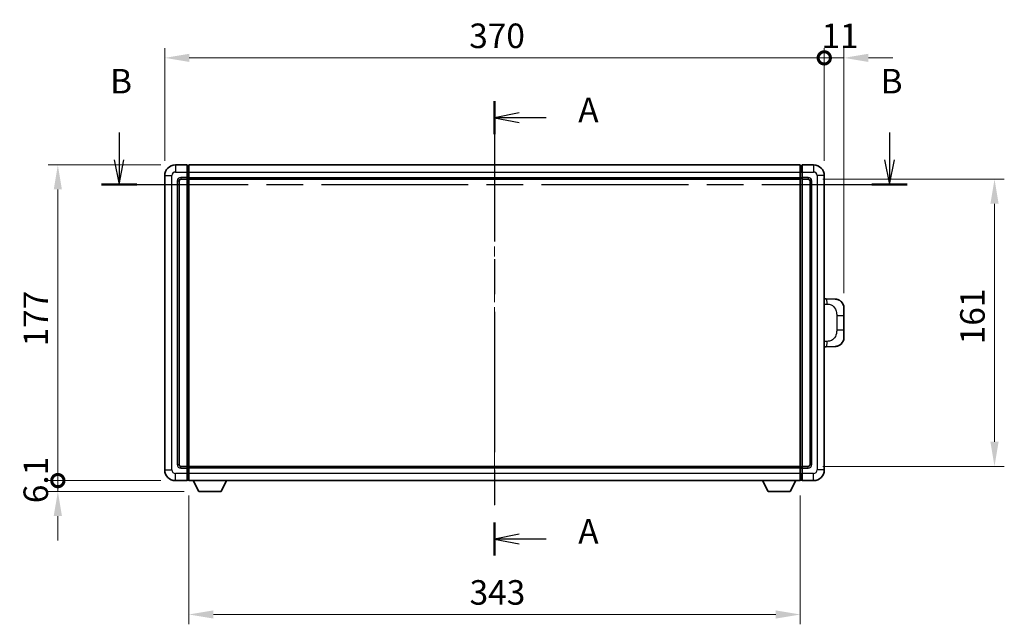
# Model space of a CAD drawing. Units: millimetres. Extents: x 0 to 11996, y 0 to 1546.
# Drawn here: x 2110 to 2663, y 560 to 899 of the extents above; entities that cross this region are included whole.
import ezdxf

# ---------------------------------------------------------------- set-up
doc = ezdxf.new("R2010")
doc.units = ezdxf.units.MM
doc.header["$LTSCALE"] = 4
doc.linetypes.add('CHAIN', pattern=[0.3543, 0.2362, -0.0295, 0.0591, -0.0295])
doc.layers.get('Defpoints').update_dxf_attribs({"lineweight": 25})
for name, color, linetype, lineweight in [('Centerline (ISO)', 131, 'Continuous', 18), ('Dimension (ISO)', 7, 'Continuous', 18), ('Section Line (ISO)', 7, 'CHAIN', 25), ('Visible (ISO)', 7, 'Continuous', 35), ('Visible Narrow (ISO)', 7, 'Continuous', 25)]:
    doc.layers.add(name, color=color, linetype=linetype, lineweight=lineweight)
doc.styles.add('Note Text (TK)', font='txt')
doc.dimstyles.new('Default - Method 1b (TK)', dxfattribs={"dimscale": 4, "dimtxt": 2.5, "dimasz": 2.5, "dimexe": 1, "dimexo": 1.5, "dimgap": 1, "dimtad": 1, "dimtoh": 1, "dimrnd": 1e-08, "dimdsep": 46, "dimtxsty": 'Note Text (TK)', "dimcen": 0.09, "dimdle": 5, "dimclrd": 100, "dimclre": 100, "dimclrt": 7, "dimadec": 1, "dimazin": 1, "dimtfac": 1, "dimtmove": 0, "dimatfit": 3, "dimfxl": 1, "dimtolj": 1, "dimlwd": -1, "dimlwe": -1, "dimarcsym": 0})

# ---------------------------------------------------------------- blocks, each defined once
blk = doc.blocks.new('2dTransSection0')
at = {"layer": 'Section Line (ISO)', "linetype": 'CHAIN', "ltscale": 15.153366}
blk.add_line((160.45, 163.13), (160.45, 116.81), dxfattribs=at)
at = {"layer": 'Section Line (ISO)', "linetype": 'Continuous', "lineweight": 50}
for p, q in [((160.45, 163.13), (160.45, 159.76)), ((160.45, 120.18), (160.45, 116.81))]:
    blk.add_line(p, q, dxfattribs=at)
at = {"layer": 'Section Line (ISO)', "linetype": 'Continuous'}
for p, q in [((162.95, 161.94), (160.45, 161.44)), ((162.95, 161.44), (160.45, 161.44)), ((160.45, 161.44), (162.95, 160.94)), ((165.72, 161.44), (162.95, 161.44)), ((162.95, 118.99), (160.45, 118.49)), ((162.95, 118.49), (160.45, 118.49)), ((160.45, 118.49), (162.95, 117.99)), ((165.72, 118.49), (162.95, 118.49))]:
    blk.add_line(p, q, dxfattribs=at)
at = {"layer": 'Section Line (ISO)', "char_height": 2.5, "attachment_point": 7, "style": 'Note Text (TK)'}
for insert in [(168.99, 160.2), (168.99, 117.25)]:
    blk.add_mtext('A', dxfattribs=dict(at, insert=insert))
blk = doc.blocks.new('2dTransSection1')
at = {"layer": 'Section Line (ISO)', "linetype": 'Continuous'}
for p, q in [((122.15, 159.94), (122.15, 157.13)), ((200.74, 159.94), (200.74, 157.13)), ((121.65, 157.13), (122.15, 154.63)), ((122.15, 157.13), (122.15, 154.63)), ((122.15, 154.63), (122.65, 157.13)), ((200.24, 157.13), (200.74, 154.63)), ((200.74, 157.13), (200.74, 154.63)), ((200.74, 154.63), (201.24, 157.13))]:
    blk.add_line(p, q, dxfattribs=at)
at = {"layer": 'Section Line (ISO)', "linetype": 'CHAIN', "ltscale": 15.845428}
blk.add_line((120.34, 154.63), (202.55, 154.63), dxfattribs=at)
at = {"layer": 'Section Line (ISO)', "linetype": 'Continuous', "lineweight": 50}
for p, q in [((120.34, 154.63), (123.96, 154.63)), ((198.94, 154.63), (202.55, 154.63))]:
    blk.add_line(p, q, dxfattribs=at)
at = {"layer": 'Section Line (ISO)', "char_height": 2.5, "attachment_point": 7, "style": 'Note Text (TK)'}
for insert in [(121.23, 163.13), (199.83, 163.13)]:
    blk.add_mtext('B', dxfattribs=dict(at, insert=insert))
blk = doc.blocks.new('_DotSmall')
at = {"color": 0, "linetype": 'ByBlock', "const_width": 0.5}
blk.add_lwpolyline([(-0.0625, 0, 1), (0.0625, 0, 1)], format="xyb", close=True, dxfattribs=at)
blk = doc.blocks.new('*D62')
at = {"layer": 'Defpoints', "color": 0}
for p in [(2131.71, 817.45), (2197.71, 817.45), (2197.71, 640.45)]:
    blk.add_point(p, dxfattribs=at)
at = {"layer": 'Dimension (ISO)', "color": 100}
for p, q in [((2189.46, 817.45), (2126.21, 817.45)), ((2131.71, 640.45), (2131.71, 803.7)), ((2189.46, 640.45), (2126.21, 640.45))]:
    blk.add_line(p, q, dxfattribs=at)
blk.add_solid([(2129.41, 803.7), (2134, 803.7), (2131.71, 817.45)], dxfattribs=at)
at = {"layer": 'Dimension (ISO)', "color": 100, "xscale": 13.75, "yscale": 13.75, "zscale": 13.75, "rotation": 270}
blk.add_blockref('_DotSmall', (2131.71, 640.45), dxfattribs=at)
at = {"layer": 'Dimension (ISO)', "color": 7, "insert": (2119.33, 715.68), "char_height": 13.75, "attachment_point": 4, "rotation": 90, "style": 'Note Text (TK)'}
blk.add_mtext('\\A1;177', dxfattribs=at)
blk = doc.blocks.new('*D63')
at = {"layer": 'Defpoints', "color": 0}
for p in [(2131.71, 640.45), (2197.71, 640.45), (2210.76, 634.35)]:
    blk.add_point(p, dxfattribs=at)
at = {"layer": 'Dimension (ISO)', "color": 100}
for p, q in [((2131.71, 640.45), (2131.71, 654.2)), ((2189.46, 640.45), (2126.21, 640.45)), ((2131.71, 634.35), (2131.71, 640.45)), ((2202.51, 634.35), (2126.21, 634.35)), ((2131.71, 620.6), (2131.71, 606.85))]:
    blk.add_line(p, q, dxfattribs=at)
blk.add_solid([(2129.41, 620.6), (2134, 620.6), (2131.71, 634.35)], dxfattribs=at)
at = {"layer": 'Dimension (ISO)', "color": 100, "xscale": 13.75, "yscale": 13.75, "zscale": 13.75, "rotation": 270}
blk.add_blockref('_DotSmall', (2131.71, 640.45), dxfattribs=at)
at = {"layer": 'Dimension (ISO)', "color": 7, "insert": (2119.33, 627.79), "char_height": 13.75, "attachment_point": 4, "rotation": 90, "style": 'Note Text (TK)'}
blk.add_mtext('\\A1;6.1', dxfattribs=at)
blk = doc.blocks.new('*D64')
at = {"layer": 'Defpoints', "color": 0}
for p in [(2561.71, 877.45), (2191.71, 811.45), (2561.71, 811.45)]:
    blk.add_point(p, dxfattribs=at)
at = {"layer": 'Dimension (ISO)', "color": 100}
for p, q in [((2191.71, 819.7), (2191.71, 882.95)), ((2561.71, 819.7), (2561.71, 882.95)), ((2205.46, 877.45), (2561.71, 877.45))]:
    blk.add_line(p, q, dxfattribs=at)
blk.add_solid([(2205.46, 879.74), (2205.46, 875.16), (2191.71, 877.45)], dxfattribs=at)
at = {"layer": 'Dimension (ISO)', "color": 100, "xscale": 13.75, "yscale": 13.75, "zscale": 13.75}
blk.add_blockref('_DotSmall', (2561.71, 877.45), dxfattribs=at)
at = {"layer": 'Dimension (ISO)', "color": 7, "insert": (2362.51, 889.82), "char_height": 13.75, "attachment_point": 4, "style": 'Note Text (TK)'}
blk.add_mtext('\\A1;370', dxfattribs=at)
blk = doc.blocks.new('*D65')
at = {"layer": 'Defpoints', "color": 0}
for p in [(2572.71, 877.45), (2561.71, 811.45), (2572.71, 737.22)]:
    blk.add_point(p, dxfattribs=at)
at = {"layer": 'Dimension (ISO)', "color": 100}
for p, q in [((2561.71, 819.7), (2561.71, 882.95)), ((2572.71, 745.47), (2572.71, 882.95)), ((2561.71, 877.45), (2547.96, 877.45)), ((2561.71, 877.45), (2572.71, 877.45)), ((2586.46, 877.45), (2600.21, 877.45))]:
    blk.add_line(p, q, dxfattribs=at)
blk.add_solid([(2586.46, 879.74), (2586.46, 875.16), (2572.71, 877.45)], dxfattribs=at)
at = {"layer": 'Dimension (ISO)', "color": 100, "xscale": 13.75, "yscale": 13.75, "zscale": 13.75}
blk.add_blockref('_DotSmall', (2561.71, 877.45), dxfattribs=at)
at = {"layer": 'Dimension (ISO)', "color": 7, "insert": (2560.14, 889.82), "char_height": 13.75, "attachment_point": 4, "style": 'Note Text (TK)'}
blk.add_mtext('\\A1;11', dxfattribs=at)
blk = doc.blocks.new('*D72')
at = {"layer": 'Defpoints', "color": 0}
for p in [(2205.21, 640.45), (2548.21, 640.45), (2205.21, 565.4)]:
    blk.add_point(p, dxfattribs=at)
at = {"layer": 'Dimension (ISO)', "color": 100}
for p, q in [((2205.21, 632.2), (2205.21, 559.9)), ((2548.21, 632.2), (2548.21, 559.9)), ((2534.46, 565.4), (2218.96, 565.4))]:
    blk.add_line(p, q, dxfattribs=at)
for points in [[(2218.96, 567.7), (2218.96, 563.11), (2205.21, 565.4)], [(2534.46, 567.7), (2534.46, 563.11), (2548.21, 565.4)]]:
    blk.add_solid(points, dxfattribs=at)
at = {"layer": 'Dimension (ISO)', "color": 7, "insert": (2362.72, 577.78), "char_height": 13.75, "attachment_point": 4, "style": 'Note Text (TK)'}
blk.add_mtext('\\A1;343', dxfattribs=at)
blk = doc.blocks.new('*D73')
at = {"layer": 'Defpoints', "color": 0}
for p in [(2552.71, 809.45), (2552.71, 648.45), (2657.21, 648.45)]:
    blk.add_point(p, dxfattribs=at)
at = {"layer": 'Dimension (ISO)', "color": 100}
for p, q in [((2560.96, 809.45), (2662.71, 809.45)), ((2657.21, 795.7), (2657.21, 662.2)), ((2560.96, 648.45), (2662.71, 648.45))]:
    blk.add_line(p, q, dxfattribs=at)
for points in [[(2654.91, 795.7), (2659.5, 795.7), (2657.21, 809.45)], [(2654.91, 662.2), (2659.5, 662.2), (2657.21, 648.45)]]:
    blk.add_solid(points, dxfattribs=at)
at = {"layer": 'Dimension (ISO)', "color": 7, "insert": (2644.83, 716.88), "char_height": 13.75, "attachment_point": 4, "rotation": 90, "style": 'Note Text (TK)'}
blk.add_mtext('\\A1;161', dxfattribs=at)

msp = doc.modelspace()

# ---------------------------------------------------------------- linework, layer by layer
at = {"layer": 'Centerline (ISO)', "linetype": 'CHAIN', "ltscale": 23.990969}
msp.add_line((2376.7061, 831.1975), (2376.7061, 626.6975), dxfattribs=at)
at = {"layer": 'Visible (ISO)'}
for p, q in [((2204.2061, 817.4475), (2197.7061, 817.4475)), ((2204.2061, 817.4475), (2204.2061, 813.4475)), ((2204.9561, 817.1475), (2204.2061, 817.1475)), ((2204.2061, 810.4475), (2204.2061, 813.4475)), ((2205.2061, 817.4475), (2548.2061, 817.4475)), ((2205.2061, 813.4475), (2205.2061, 817.4475)), ((2205.2061, 813.4475), (2205.2061, 810.4475)), ((2548.2061, 817.4475), (2548.2061, 813.4475)), ((2548.2061, 810.4475), (2548.2061, 813.4475)), ((2548.4561, 817.1475), (2549.2061, 817.1475)), ((2549.2061, 813.4475), (2549.2061, 817.4475)), ((2555.7061, 817.4475), (2549.2061, 817.4475)), ((2549.2061, 813.4475), (2549.2061, 810.4475)), ((2191.7061, 811.4475), (2191.7061, 646.4475)), ((2199.7061, 649.4475), (2199.7061, 808.4475)), ((2200.7061, 809.4475), (2204.2061, 809.4475)), ((2204.2061, 810.4475), (2204.2061, 809.4475)), ((2204.9561, 809.7475), (2204.2061, 809.7475)), ((2204.2061, 648.4475), (2204.2061, 809.4475)), ((2205.2061, 809.4475), (2205.2061, 810.4475)), ((2205.2061, 809.4475), (2548.2061, 809.4475)), ((2205.2061, 648.4475), (2205.2061, 809.4475)), ((2548.2061, 810.4475), (2548.2061, 809.4475)), ((2548.2061, 809.4475), (2548.2061, 648.4475)), ((2548.4561, 809.7475), (2549.2061, 809.7475)), ((2549.2061, 809.4475), (2549.2061, 810.4475)), ((2549.2061, 809.4475), (2549.2061, 648.4475)), ((2549.2061, 809.4475), (2552.7061, 809.4475)), ((2553.7061, 808.4475), (2553.7061, 649.4475)), ((2561.7061, 646.4475), (2561.7061, 811.4475)), ((2562.8335, 742.3907), (2561.7061, 742.4301)), ((2567.8806, 742.2144), (2562.8335, 742.3907)), ((2572.7061, 737.2175), (2572.7061, 733.0849)), ((2572.7061, 724.8102), (2572.7061, 733.0849)), ((2572.7061, 724.8102), (2572.7061, 720.6775)), ((2561.7061, 715.465), (2562.8335, 715.5043)), ((2562.8335, 715.5043), (2567.8806, 715.6806)), ((2204.2061, 648.4475), (2200.7061, 648.4475)), ((2204.2061, 648.4475), (2204.2061, 647.4475)), ((2204.9561, 648.1475), (2204.2061, 648.1475)), ((2204.2061, 644.4475), (2204.2061, 647.4475)), ((2548.2061, 648.4475), (2205.2061, 648.4475)), ((2205.2061, 647.4475), (2205.2061, 648.4475)), ((2205.2061, 647.4475), (2205.2061, 644.4475)), ((2548.2061, 648.4475), (2548.2061, 647.4475)), ((2548.2061, 644.4475), (2548.2061, 647.4475)), ((2548.4561, 648.1475), (2549.2061, 648.1475)), ((2549.2061, 647.4475), (2549.2061, 648.4475)), ((2552.7061, 648.4475), (2549.2061, 648.4475)), ((2549.2061, 647.4475), (2549.2061, 644.4475)), ((2204.2061, 644.4475), (2204.2061, 640.4475)), ((2205.2061, 640.4475), (2205.2061, 644.4475)), ((2548.2061, 644.4475), (2548.2061, 640.4475)), ((2549.2061, 640.4475), (2549.2061, 644.4475)), ((2197.7061, 640.4475), (2204.2061, 640.4475)), ((2204.9561, 640.7475), (2204.2061, 640.7475)), ((2548.2061, 640.4475), (2205.2061, 640.4475)), ((2210.7561, 634.3475), (2207.6177, 640.4475)), ((2223.2561, 634.3475), (2226.3945, 640.4475)), ((2530.1561, 634.3475), (2527.0177, 640.4475)), ((2542.6561, 634.3475), (2545.7945, 640.4475)), ((2548.4561, 640.7475), (2549.2061, 640.7475)), ((2549.2061, 640.4475), (2555.7061, 640.4475)), ((2210.7561, 634.3475), (2223.2561, 634.3475)), ((2530.1561, 634.3475), (2542.6561, 634.3475))]:
    msp.add_line(p, q, dxfattribs=at)
for centre, radius, start, end in [((2197.7061, 811.4475), 6, 90, 180), ((2204.9561, 816.8975), 0.25, 0, 90), ((2548.4561, 816.8975), 0.25, 90, 180), ((2555.7061, 811.4475), 6, 0, 90), ((2200.7061, 808.4475), 1, 90, 180), ((2204.9561, 809.9975), 0.25, 270, 0), ((2548.4561, 809.9975), 0.25, 180, 270), ((2552.7061, 808.4475), 1, 0, 90), ((2567.7061, 737.2175), 5, 0, 47.002979), ((2567.7061, 720.6775), 5, 312.997021, 0), ((2197.7061, 646.4475), 6, 180, 270), ((2200.7061, 649.4475), 1, 180, 270), ((2204.9561, 647.8975), 0.25, 0, 90), ((2548.4561, 647.8975), 0.25, 90, 180), ((2552.7061, 649.4475), 1, 270, 0), ((2555.7061, 646.4475), 6, 270, 0), ((2204.9561, 640.9975), 0.25, 270, 0), ((2548.4561, 640.9975), 0.25, 180, 270)]:
    msp.add_arc(centre, radius, start, end, dxfattribs=at)
for points, knots in [([(2567.8806, 742.2144), (2568.1363, 742.2055), (2568.3938, 742.1766), (2568.8223, 742.0946), (2568.9977, 742.0512), (2569.2281, 741.9806), (2569.2854, 741.9619), (2569.5607, 741.8666), (2569.7761, 741.7749), (2570.1516, 741.5828), (2570.3153, 741.4869), (2570.588, 741.3058), (2570.7013, 741.2234), (2570.8631, 741.0954), (2570.9168, 741.051), (2570.9939, 740.9847), (2571.0192, 740.9624), (2571.0685, 740.9182), (2571.0921, 740.8966), (2571.1159, 740.8744)], [0, 0, 0, 0, 0.078120947, 0.078120947, 0.13297333, 0.13297333, 0.151232575, 0.151232575, 0.221140313, 0.221140313, 0.277761151, 0.277761151, 0.320245644, 0.320245644, 0.342263645, 0.342263645, 0.35346824, 0.35346824, 0.364744749, 0.364744749, 0.364744749, 0.364744749]), ([(2571.1159, 717.0206), (2571.095, 717.0011), (2571.0746, 716.9824), (2571.0312, 716.9433), (2571.0086, 716.9233), (2570.9401, 716.8638), (2570.8921, 716.8235), (2570.7473, 716.7069), (2570.6457, 716.6309), (2570.4023, 716.4633), (2570.2567, 716.3735), (2569.8965, 716.1763), (2569.6757, 716.0755), (2569.1948, 715.8964), (2568.9309, 715.8223), (2568.4066, 715.7199), (2568.1427, 715.6897), (2567.8806, 715.6806)], [0, 0, 0, 0, 0.010414368, 0.010414368, 0.020739711, 0.020739711, 0.040939644, 0.040939644, 0.079734413, 0.079734413, 0.130964325, 0.130964325, 0.203039647, 0.203039647, 0.286099518, 0.286099518, 0.36662243, 0.36662243, 0.36662243, 0.36662243])]:
    msp.add_open_spline(points, degree=3, knots=knots, dxfattribs=at)
at = {"layer": 'Visible Narrow (ISO)'}
for p, q in [((2197.7061, 817.4475), (2197.7061, 813.4475)), ((2197.7061, 813.4475), (2204.2061, 813.4475)), ((2204.9561, 813.4475), (2204.2061, 813.4475)), ((2204.9561, 813.4475), (2204.9561, 817.1475)), ((2205.2061, 813.4475), (2204.9561, 813.4475)), ((2204.9561, 813.4475), (2204.9561, 810.4475)), ((2205.2061, 813.4475), (2548.2061, 813.4475)), ((2548.2061, 813.4475), (2548.4561, 813.4475)), ((2548.4561, 817.1475), (2548.4561, 813.4475)), ((2548.4561, 810.4475), (2548.4561, 813.4475)), ((2548.4561, 813.4475), (2549.2061, 813.4475)), ((2549.2061, 813.4475), (2555.7061, 813.4475)), ((2555.7061, 817.4475), (2555.7061, 813.4475)), ((2191.7061, 811.4475), (2195.7061, 811.4475)), ((2195.7061, 646.4475), (2195.7061, 811.4475)), ((2198.7061, 808.4475), (2198.7061, 649.4475)), ((2198.7061, 808.4475), (2199.7061, 808.4475)), ((2204.2061, 810.4475), (2200.7061, 810.4475)), ((2200.7061, 810.4475), (2200.7061, 809.4475)), ((2204.9561, 810.4475), (2204.2061, 810.4475)), ((2205.2061, 810.4475), (2204.9561, 810.4475)), ((2204.9561, 809.7475), (2204.9561, 810.4475)), ((2204.9561, 809.7475), (2204.9561, 648.1475)), ((2205.2061, 810.4475), (2548.2061, 810.4475)), ((2548.2061, 810.4475), (2548.4561, 810.4475)), ((2548.4561, 810.4475), (2548.4561, 809.7475)), ((2548.4561, 810.4475), (2549.2061, 810.4475)), ((2548.4561, 648.1475), (2548.4561, 809.7475)), ((2552.7061, 810.4475), (2549.2061, 810.4475)), ((2552.7061, 810.4475), (2552.7061, 809.4475)), ((2554.7061, 808.4475), (2553.7061, 808.4475)), ((2554.7061, 649.4475), (2554.7061, 808.4475)), ((2557.7061, 811.4475), (2557.7061, 646.4475)), ((2561.7061, 811.4475), (2557.7061, 811.4475)), ((2561.7061, 739.4482), (2563.3012, 739.3925)), ((2568.6601, 733.0849), (2572.7061, 733.0849)), ((2568.6601, 733.0849), (2568.6601, 724.8102)), ((2572.7061, 724.8102), (2568.6601, 724.8102)), ((2563.3012, 718.5025), (2561.7061, 718.4468)), ((2191.7061, 646.4475), (2195.7061, 646.4475)), ((2198.7061, 649.4475), (2199.7061, 649.4475)), ((2200.7061, 647.4475), (2200.7061, 648.4475)), ((2200.7061, 647.4475), (2204.2061, 647.4475)), ((2204.9561, 647.4475), (2204.2061, 647.4475)), ((2204.9561, 647.4475), (2204.9561, 648.1475)), ((2205.2061, 647.4475), (2204.9561, 647.4475)), ((2204.9561, 647.4475), (2204.9561, 644.4475)), ((2548.2061, 647.4475), (2205.2061, 647.4475)), ((2548.2061, 647.4475), (2548.4561, 647.4475)), ((2548.4561, 648.1475), (2548.4561, 647.4475)), ((2548.4561, 644.4475), (2548.4561, 647.4475)), ((2548.4561, 647.4475), (2549.2061, 647.4475)), ((2549.2061, 647.4475), (2552.7061, 647.4475)), ((2552.7061, 647.4475), (2552.7061, 648.4475)), ((2554.7061, 649.4475), (2553.7061, 649.4475)), ((2561.7061, 646.4475), (2557.7061, 646.4475)), ((2204.2061, 644.4475), (2197.7061, 644.4475)), ((2197.7061, 640.4475), (2197.7061, 644.4475)), ((2204.9561, 644.4475), (2204.2061, 644.4475)), ((2205.2061, 644.4475), (2204.9561, 644.4475)), ((2204.9561, 640.7475), (2204.9561, 644.4475)), ((2548.2061, 644.4475), (2205.2061, 644.4475)), ((2548.2061, 644.4475), (2548.4561, 644.4475)), ((2548.4561, 644.4475), (2548.4561, 640.7475)), ((2548.4561, 644.4475), (2549.2061, 644.4475)), ((2555.7061, 644.4475), (2549.2061, 644.4475)), ((2555.7061, 640.4475), (2555.7061, 644.4475))]:
    msp.add_line(p, q, dxfattribs=at)
for centre, start, end in [((2197.7061, 811.4475), 90, 180), ((2555.7061, 811.4475), 0, 90), ((2200.7061, 808.4475), 90, 180), ((2552.7061, 808.4475), 0, 90), ((2197.7061, 646.4475), 180, 270), ((2200.7061, 649.4475), 180, 270), ((2552.7061, 649.4475), 270, 0), ((2555.7061, 646.4475), 270, 0)]:
    msp.add_arc(centre, 2, start, end, dxfattribs=at)
for centre, major_axis, start_param, end_param in [((2562.7288, 739.3925), (0.1047, 2.9982), 4.71904817, 6.28318531), ((2562.7288, 718.5025), (0.1047, -2.9982), 0, 1.56413714)]:
    msp.add_ellipse(centre, major_axis=major_axis, ratio=0.19069699, start_param=start_param, end_param=end_param, dxfattribs=at)
for points, knots in [([(2563.3012, 739.3925), (2564.0082, 739.3678), (2564.7786, 739.3043), (2565.5174, 738.9795), (2566.4835, 738.5548), (2567.3799, 737.6886), (2567.93, 736.6365), (2568.3505, 735.8325), (2568.5649, 734.9414), (2568.6293, 734.1365), (2568.6588, 733.7676), (2568.6601, 733.415), (2568.6601, 733.0849)], [0, 0, 0, 0, 0.26559079, 0.26559079, 0.26559079, 0.61290113, 0.61290113, 0.61290113, 0.8783338, 0.8783338, 0.8783338, 1, 1, 1, 1]), ([(2568.6601, 724.8102), (2568.6601, 724.2137), (2568.6472, 723.5444), (2568.4968, 722.8414), (2568.2676, 721.7702), (2567.7198, 720.6757), (2566.9257, 719.8868), (2566.257, 719.2227), (2565.4508, 718.8082), (2564.6529, 718.6381), (2564.1912, 718.5396), (2563.7357, 718.5177), (2563.3012, 718.5025)], [0, 0, 0, 0, 0.21983104, 0.21983104, 0.21983104, 0.55477785, 0.55477785, 0.55477785, 0.83679083, 0.83679083, 0.83679083, 1, 1, 1, 1])]:
    msp.add_open_spline(points, degree=3, knots=knots, dxfattribs=at)

# ---------------------------------------------------------------- block references
at = {"layer": 'Section Line (ISO)', "xscale": 5.5, "yscale": 5.5, "zscale": 5.5}
for name in ['2dTransSection1', '2dTransSection0']:
    msp.add_blockref(name, (1494.25, -44), dxfattribs=at)

# ---------------------------------------------------------------- dimensions: what is measured, and where the dimension line sits
at = {"layer": 'Dimension (ISO)', "color": 100}
for base, p1, p2, angle, override, picture, middle in [((2561.7061, 877.4475), (2191.7061, 811.4475), (2561.7061, 811.4475), 180, {"dimscale": 0, "dimtxt": 13.75, "dimasz": 13.75, "dimexe": 5.5, "dimexo": 8.25, "dimgap": 5.5, "dimtoh": 0, "dimdec": 2, "dimblk2": 'DotSmall', "dimsah": 1, "dimcen": 0.495, "dimdle": 0, "dimtol": 0, "dimlim": 0, "dimtp": 0, "dimtm": 0, "dimtdec": 2, "dimtofl": 0, "dimatfit": 1}, '*D64', (2376.6511, 877.4475)), ((2572.7061, 877.4475), (2561.7061, 811.4475), (2572.7061, 737.2175), 180, {"dimscale": 0, "dimtxt": 13.75, "dimasz": 13.75, "dimexe": 5.5, "dimexo": 8.25, "dimgap": 5.5, "dimtoh": 0, "dimdec": 2, "dimblk1": 'DotSmall', "dimsah": 1, "dimcen": 0.495, "dimdle": 0, "dimtol": 0, "dimlim": 0, "dimtp": 0, "dimtm": 0, "dimtdec": 2, "dimtofl": 1, "dimatfit": 1}, '*D65', (2567.2061, 877.4475)), ((2131.7061, 817.4475), (2197.7061, 640.4475), (2197.7061, 817.4475), 90, {"dimscale": 0, "dimtxt": 13.75, "dimasz": 13.75, "dimexe": 5.5, "dimexo": 8.25, "dimgap": 5.5, "dimtoh": 0, "dimdec": 2, "dimblk1": 'DotSmall', "dimsah": 1, "dimcen": 0.495, "dimdle": 0, "dimtol": 0, "dimlim": 0, "dimtp": 0, "dimtm": 0, "dimtdec": 2, "dimtofl": 0, "dimatfit": 1}, '*D62', (2131.7061, 729.0025)), ((2657.2061, 648.4475), (2552.7061, 809.4475), (2552.7061, 648.4475), 270, {"dimscale": 0, "dimtxt": 13.75, "dimasz": 13.75, "dimexe": 5.5, "dimexo": 8.25, "dimgap": 5.5, "dimtoh": 0, "dimdec": 2, "dimcen": 0.495, "dimtol": 0, "dimlim": 0, "dimtp": 0, "dimtm": 0, "dimtdec": 2, "dimtofl": 0, "dimatfit": 1}, '*D73', (2657.2061, 728.9475)), ((2131.7061, 640.4475), (2210.7561, 634.3475), (2197.7061, 640.4475), 90, {"dimscale": 0, "dimtxt": 13.75, "dimasz": 13.75, "dimexe": 5.5, "dimexo": 8.25, "dimgap": 5.5, "dimtoh": 0, "dimdec": 2, "dimblk2": 'DotSmall', "dimsah": 1, "dimcen": 0.495, "dimdle": 0, "dimtol": 0, "dimlim": 0, "dimtp": 0, "dimtm": 0, "dimtdec": 2, "dimtofl": 1, "dimatfit": 1}, '*D63', (2131.7061, 637.3975)), ((2205.2061, 565.405), (2548.2061, 640.4475), (2205.2061, 640.4475), 180, {"dimscale": 0, "dimtxt": 13.75, "dimasz": 13.75, "dimexe": 5.5, "dimexo": 8.25, "dimgap": 5.5, "dimtoh": 0, "dimdec": 2, "dimcen": 0.495, "dimtol": 0, "dimlim": 0, "dimtp": 0, "dimtm": 0, "dimtdec": 2, "dimtofl": 0, "dimatfit": 1}, '*D72', (2376.7061, 565.405))]:
    dim = msp.add_linear_dim(base=base, p1=p1, p2=p2, angle=angle, dimstyle='Default - Method 1b (TK)', override=override, dxfattribs=at)
    dim.commit()
    dim.dimension.update_dxf_attribs({"geometry": picture, "text_midpoint": middle, "dimtype": 160})

doc.saveas('drawing.dxf')
